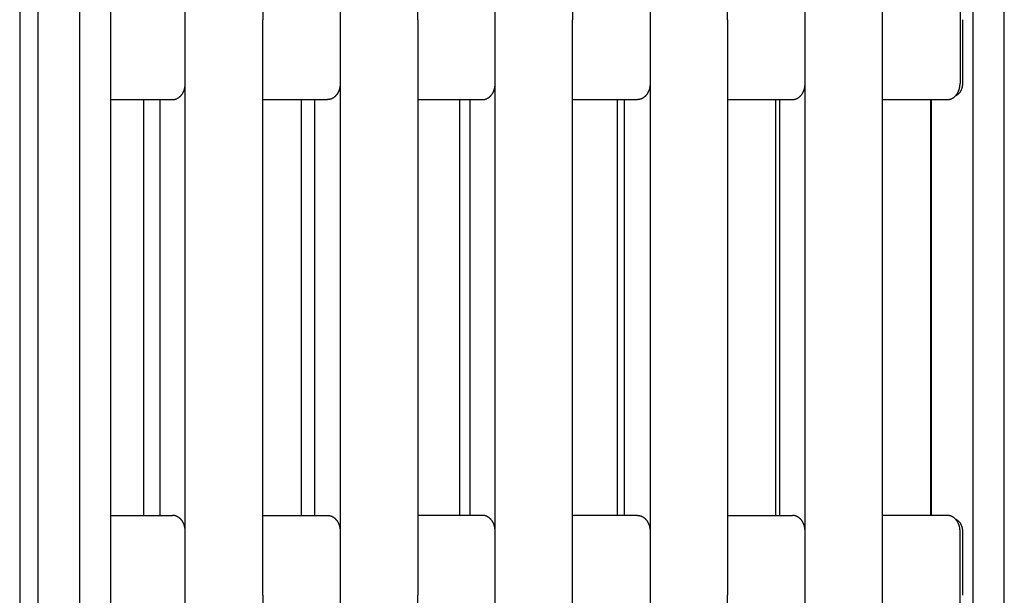
# Model space of a CAD drawing. Units: millimetres. Extents: x 1568 to 4462, y 8 to 2813.
# Drawn here: x 3970 to 4462, y 1344 to 1632 of the extents above; entities that cross this region are included whole.
import ezdxf

# ---------------------------------------------------------------- set-up
doc = ezdxf.new("R2010")
doc.units = ezdxf.units.MM

msp = doc.modelspace()

# ---------------------------------------------------------------- linework, layer by layer
for p, q in [((3970.05, 1922.24), (3970.05, 30.24)), ((3979.22, 30.24), (3979.22, 1922.24)), ((3999.91, 1922.24), (3999.91, 30.24)), ((4462.42, 30.24), (4462.42, 1922.24)), ((4015.65, 56.24), (4015.65, 1896.24)), ((4052.84, 1632.24), (4052.84, 1896.24)), ((4091.58, 1896.24), (4091.58, 1632.24)), ((4130.32, 1896.24), (4130.32, 1632.24)), ((4169.07, 1632.24), (4169.07, 1896.24)), ((4207.81, 1632.24), (4207.81, 1896.24)), ((4246.56, 1896.24), (4246.56, 1632.24)), ((4285.3, 1896.24), (4285.3, 1632.24)), ((4324.04, 1632.24), (4324.04, 1896.24)), ((4362.79, 1632.24), (4362.79, 1896.24)), ((4401.53, 1632.24), (4401.53, 1896.24)), ((4440.28, 1896.24), (4440.28, 1600.24)), ((4446.68, 1896.24), (4446.68, 56.24)), ((4052.84, 1344.24), (4052.84, 1632.24)), ((4091.58, 1344.24), (4091.58, 1632.24)), ((4130.32, 1632.24), (4130.32, 1344.24)), ((4169.07, 1632.24), (4169.07, 1344.24)), ((4207.81, 1344.24), (4207.81, 1632.24)), ((4246.56, 1344.24), (4246.56, 1632.24)), ((4285.3, 1632.24), (4285.3, 1344.24)), ((4324.04, 1632.24), (4324.04, 1344.24)), ((4362.79, 1344.24), (4362.79, 1632.24)), ((4401.53, 1344.24), (4401.53, 1632.24)), ((4441.5, 1632.24), (4441.5, 1600.24)), ((4440.27, 1600.06), (4440.28, 1600.24)), ((4441.5, 1600.24), (4441.5, 1600.01)), ((4051.4, 1595.17), (4051.49, 1595.33)), ((4051.49, 1595.33), (4051.59, 1595.49)), ((4051.59, 1595.49), (4051.68, 1595.65)), ((4051.68, 1595.65), (4051.77, 1595.82)), ((4051.77, 1595.82), (4051.86, 1595.98)), ((4051.86, 1595.98), (4051.94, 1596.15)), ((4051.94, 1596.15), (4052.02, 1596.32)), ((4052.02, 1596.32), (4052.09, 1596.49)), ((4052.09, 1596.49), (4052.17, 1596.67)), ((4052.17, 1596.67), (4052.23, 1596.84)), ((4052.23, 1596.84), (4052.3, 1597.02)), ((4052.3, 1597.02), (4052.36, 1597.2)), ((4052.36, 1597.2), (4052.41, 1597.38)), ((4052.41, 1597.38), (4052.47, 1597.56)), ((4052.47, 1597.56), (4052.52, 1597.74)), ((4052.52, 1597.74), (4052.56, 1597.92)), ((4052.56, 1597.92), (4052.6, 1598.1)), ((4052.6, 1598.1), (4052.64, 1598.28)), ((4052.64, 1598.28), (4052.68, 1598.46)), ((4052.68, 1598.46), (4052.71, 1598.64)), ((4052.71, 1598.64), (4052.73, 1598.82)), ((4052.73, 1598.82), (4052.76, 1599)), ((4052.76, 1599), (4052.78, 1599.18)), ((4052.78, 1599.18), (4052.8, 1599.36)), ((4052.8, 1599.36), (4052.81, 1599.53)), ((4052.81, 1599.53), (4052.82, 1599.71)), ((4052.82, 1599.71), (4052.83, 1599.88)), ((4128.98, 1595.33), (4128.88, 1595.17)), ((4129.08, 1595.49), (4128.98, 1595.33)), ((4129.17, 1595.65), (4129.08, 1595.49)), ((4129.26, 1595.82), (4129.17, 1595.65)), ((4129.35, 1595.98), (4129.26, 1595.82)), ((4129.43, 1596.15), (4129.35, 1595.98)), ((4129.51, 1596.32), (4129.43, 1596.15)), ((4129.58, 1596.49), (4129.51, 1596.32)), ((4129.65, 1596.67), (4129.58, 1596.49)), ((4129.72, 1596.84), (4129.65, 1596.67)), ((4129.78, 1597.02), (4129.72, 1596.84)), ((4129.84, 1597.2), (4129.78, 1597.02)), ((4129.9, 1597.38), (4129.84, 1597.2)), ((4129.95, 1597.56), (4129.9, 1597.38)), ((4130, 1597.74), (4129.95, 1597.56)), ((4130.05, 1597.92), (4130, 1597.74)), ((4130.09, 1598.1), (4130.05, 1597.92)), ((4130.13, 1598.28), (4130.09, 1598.1)), ((4130.16, 1598.46), (4130.13, 1598.28)), ((4130.19, 1598.64), (4130.16, 1598.46)), ((4130.22, 1598.82), (4130.19, 1598.64)), ((4130.25, 1599), (4130.22, 1598.82)), ((4130.27, 1599.18), (4130.25, 1599)), ((4130.28, 1599.36), (4130.27, 1599.18)), ((4130.3, 1599.53), (4130.28, 1599.36)), ((4130.31, 1599.71), (4130.3, 1599.53)), ((4130.32, 1599.88), (4130.31, 1599.71)), ((4206.37, 1595.17), (4206.47, 1595.33)), ((4206.47, 1595.33), (4206.57, 1595.49)), ((4206.57, 1595.49), (4206.66, 1595.65)), ((4206.66, 1595.65), (4206.75, 1595.82)), ((4206.75, 1595.82), (4206.83, 1595.98)), ((4206.83, 1595.98), (4206.92, 1596.15)), ((4206.92, 1596.15), (4206.99, 1596.32)), ((4206.99, 1596.32), (4207.07, 1596.49)), ((4207.07, 1596.49), (4207.14, 1596.67)), ((4207.14, 1596.67), (4207.21, 1596.84)), ((4207.21, 1596.84), (4207.27, 1597.02)), ((4207.27, 1597.02), (4207.33, 1597.2)), ((4207.33, 1597.2), (4207.39, 1597.38)), ((4207.39, 1597.38), (4207.44, 1597.56)), ((4207.44, 1597.56), (4207.49, 1597.74)), ((4207.49, 1597.74), (4207.54, 1597.92)), ((4207.54, 1597.92), (4207.58, 1598.1)), ((4207.58, 1598.1), (4207.62, 1598.28)), ((4207.62, 1598.28), (4207.65, 1598.46)), ((4207.65, 1598.46), (4207.68, 1598.64)), ((4207.68, 1598.64), (4207.71, 1598.82)), ((4207.71, 1598.82), (4207.73, 1599)), ((4207.73, 1599), (4207.75, 1599.18)), ((4207.75, 1599.18), (4207.77, 1599.36)), ((4207.77, 1599.36), (4207.79, 1599.53)), ((4207.79, 1599.53), (4207.8, 1599.71)), ((4207.8, 1599.71), (4207.8, 1599.88)), ((4283.96, 1595.33), (4283.86, 1595.17)), ((4284.05, 1595.49), (4283.96, 1595.33)), ((4284.15, 1595.65), (4284.05, 1595.49)), ((4284.24, 1595.82), (4284.15, 1595.65)), ((4284.32, 1595.98), (4284.24, 1595.82)), ((4284.4, 1596.15), (4284.32, 1595.98)), ((4284.48, 1596.32), (4284.4, 1596.15)), ((4284.56, 1596.49), (4284.48, 1596.32)), ((4284.63, 1596.67), (4284.56, 1596.49)), ((4284.7, 1596.84), (4284.63, 1596.67)), ((4284.76, 1597.02), (4284.7, 1596.84)), ((4284.82, 1597.2), (4284.76, 1597.02)), ((4284.88, 1597.38), (4284.82, 1597.2)), ((4284.93, 1597.56), (4284.88, 1597.38)), ((4284.98, 1597.74), (4284.93, 1597.56)), ((4285.02, 1597.92), (4284.98, 1597.74)), ((4285.07, 1598.1), (4285.02, 1597.92)), ((4285.1, 1598.28), (4285.07, 1598.1)), ((4285.14, 1598.46), (4285.1, 1598.28)), ((4285.17, 1598.64), (4285.14, 1598.46)), ((4285.2, 1598.82), (4285.17, 1598.64)), ((4285.22, 1599), (4285.2, 1598.82)), ((4285.24, 1599.18), (4285.22, 1599)), ((4285.26, 1599.36), (4285.24, 1599.18)), ((4285.27, 1599.53), (4285.26, 1599.36)), ((4285.29, 1599.71), (4285.27, 1599.53)), ((4285.29, 1599.88), (4285.29, 1599.71)), ((4361.35, 1595.17), (4361.45, 1595.33)), ((4361.45, 1595.33), (4361.54, 1595.49)), ((4361.54, 1595.49), (4361.63, 1595.65)), ((4361.63, 1595.65), (4361.72, 1595.82)), ((4361.72, 1595.82), (4361.81, 1595.98)), ((4361.81, 1595.98), (4361.89, 1596.15)), ((4361.89, 1596.15), (4361.97, 1596.32)), ((4361.97, 1596.32), (4362.05, 1596.49)), ((4362.05, 1596.49), (4362.12, 1596.67)), ((4362.12, 1596.67), (4362.18, 1596.84)), ((4362.18, 1596.84), (4362.25, 1597.02)), ((4362.25, 1597.02), (4362.31, 1597.2)), ((4362.31, 1597.2), (4362.37, 1597.38)), ((4362.37, 1597.38), (4362.42, 1597.56)), ((4362.42, 1597.56), (4362.47, 1597.74)), ((4362.47, 1597.74), (4362.51, 1597.92)), ((4362.51, 1597.92), (4362.55, 1598.1)), ((4362.55, 1598.1), (4362.59, 1598.28)), ((4362.59, 1598.28), (4362.63, 1598.46)), ((4362.63, 1598.46), (4362.66, 1598.64)), ((4362.66, 1598.64), (4362.69, 1598.82)), ((4362.69, 1598.82), (4362.71, 1599)), ((4362.71, 1599), (4362.73, 1599.18)), ((4362.73, 1599.18), (4362.75, 1599.36)), ((4362.75, 1599.36), (4362.76, 1599.53)), ((4362.76, 1599.53), (4362.77, 1599.71)), ((4362.77, 1599.71), (4362.78, 1599.88)), ((4438.85, 1595.2), (4438.95, 1595.36)), ((4438.95, 1595.36), (4439.05, 1595.53)), ((4439.05, 1595.53), (4439.15, 1595.69)), ((4439.15, 1595.69), (4439.24, 1595.86)), ((4439.24, 1595.86), (4439.32, 1596.04)), ((4439.32, 1596.04), (4439.41, 1596.21)), ((4439.41, 1596.21), (4439.49, 1596.39)), ((4439.49, 1596.39), (4439.56, 1596.57)), ((4439.56, 1596.57), (4439.64, 1596.75)), ((4439.66, 1595.27), (4439.58, 1595.18)), ((4439.64, 1596.75), (4439.7, 1596.93)), ((4439.74, 1595.35), (4439.66, 1595.27)), ((4439.7, 1596.93), (4439.77, 1597.11)), ((4439.82, 1595.44), (4439.74, 1595.35)), ((4439.77, 1597.11), (4439.83, 1597.3)), ((4439.89, 1595.53), (4439.82, 1595.44)), ((4439.83, 1597.3), (4439.88, 1597.48)), ((4439.88, 1597.48), (4439.94, 1597.67)), ((4439.97, 1595.62), (4439.89, 1595.53)), ((4439.94, 1597.67), (4439.98, 1597.85)), ((4440.04, 1595.72), (4439.97, 1595.62)), ((4439.98, 1597.85), (4440.03, 1598.04)), ((4440.03, 1598.04), (4440.07, 1598.23)), ((4440.12, 1595.81), (4440.04, 1595.72)), ((4440.07, 1598.23), (4440.11, 1598.41)), ((4440.11, 1598.41), (4440.14, 1598.6)), ((4440.19, 1595.91), (4440.12, 1595.81)), ((4440.14, 1598.6), (4440.17, 1598.79)), ((4440.17, 1598.79), (4440.19, 1598.97)), ((4440.19, 1598.97), (4440.22, 1599.16)), ((4440.26, 1596.01), (4440.19, 1595.91)), ((4440.22, 1599.16), (4440.23, 1599.34)), ((4440.23, 1599.34), (4440.25, 1599.52)), ((4440.25, 1599.52), (4440.26, 1599.7)), ((4440.26, 1599.7), (4440.27, 1599.88)), ((4440.32, 1596.11), (4440.26, 1596.01)), ((4440.27, 1599.88), (4440.27, 1600.06)), ((4440.39, 1596.21), (4440.32, 1596.11)), ((4440.45, 1596.32), (4440.39, 1596.21)), ((4440.52, 1596.42), (4440.45, 1596.32)), ((4440.58, 1596.53), (4440.52, 1596.42)), ((4440.63, 1596.64), (4440.58, 1596.53)), ((4440.69, 1596.75), (4440.63, 1596.64)), ((4440.75, 1596.86), (4440.69, 1596.75)), ((4440.8, 1596.97), (4440.75, 1596.86)), ((4440.9, 1597.2), (4440.8, 1596.97)), ((4440.99, 1597.43), (4440.9, 1597.2)), ((4441.08, 1597.66), (4440.99, 1597.43)), ((4441.15, 1597.89), (4441.08, 1597.66)), ((4441.22, 1598.13), (4441.15, 1597.89)), ((4441.28, 1598.37), (4441.22, 1598.13)), ((4441.34, 1598.61), (4441.28, 1598.37)), ((4441.38, 1598.84), (4441.34, 1598.61)), ((4441.42, 1599.08), (4441.38, 1598.84)), ((4441.45, 1599.32), (4441.42, 1599.08)), ((4441.47, 1599.55), (4441.45, 1599.32)), ((4441.49, 1599.78), (4441.47, 1599.55)), ((4441.5, 1600.01), (4441.49, 1599.78)), ((4015.65, 1592.24), (4046.47, 1592.24)), ((4032, 1592.24), (4032, 1384.24)), ((4040.1, 1592.24), (4040.1, 1384.24)), ((4046.47, 1592.24), (4046.6, 1592.24)), ((4046.6, 1592.24), (4046.74, 1592.25)), ((4046.74, 1592.25), (4046.88, 1592.26)), ((4046.88, 1592.26), (4047.02, 1592.27)), ((4047.02, 1592.27), (4047.16, 1592.29)), ((4047.16, 1592.29), (4047.3, 1592.31)), ((4047.3, 1592.31), (4047.45, 1592.34)), ((4047.45, 1592.34), (4047.59, 1592.37)), ((4047.59, 1592.37), (4047.73, 1592.4)), ((4047.73, 1592.4), (4047.88, 1592.44)), ((4047.88, 1592.44), (4048.02, 1592.48)), ((4048.02, 1592.48), (4048.16, 1592.53)), ((4048.16, 1592.53), (4048.31, 1592.58)), ((4048.31, 1592.58), (4048.45, 1592.64)), ((4048.45, 1592.64), (4048.6, 1592.7)), ((4048.6, 1592.7), (4048.74, 1592.77)), ((4048.74, 1592.77), (4048.88, 1592.84)), ((4048.88, 1592.84), (4049.02, 1592.91)), ((4049.02, 1592.91), (4049.16, 1592.99)), ((4049.16, 1592.99), (4049.3, 1593.08)), ((4049.3, 1593.08), (4049.44, 1593.17)), ((4049.44, 1593.17), (4049.58, 1593.26)), ((4049.58, 1593.26), (4049.71, 1593.36)), ((4049.71, 1593.36), (4049.85, 1593.46)), ((4049.85, 1593.46), (4049.98, 1593.57)), ((4049.98, 1593.57), (4050.11, 1593.68)), ((4050.11, 1593.68), (4050.24, 1593.8)), ((4050.24, 1593.8), (4050.37, 1593.92)), ((4050.37, 1593.92), (4050.49, 1594.04)), ((4050.49, 1594.04), (4050.62, 1594.17)), ((4050.62, 1594.17), (4050.74, 1594.3)), ((4050.74, 1594.3), (4050.85, 1594.44)), ((4050.85, 1594.44), (4050.97, 1594.58)), ((4050.97, 1594.58), (4051.08, 1594.72)), ((4051.08, 1594.72), (4051.19, 1594.87)), ((4051.19, 1594.87), (4051.29, 1595.02)), ((4051.29, 1595.02), (4051.4, 1595.17)), ((4091.58, 1592.24), (4123.96, 1592.24)), ((4111.01, 1384.24), (4111.01, 1592.24)), ((4117.59, 1384.23), (4117.59, 1592.25)), ((4124.09, 1592.24), (4123.96, 1592.24)), ((4124.23, 1592.25), (4124.09, 1592.24)), ((4124.37, 1592.26), (4124.23, 1592.25)), ((4124.51, 1592.27), (4124.37, 1592.26)), ((4124.65, 1592.29), (4124.51, 1592.27)), ((4124.79, 1592.31), (4124.65, 1592.29)), ((4124.93, 1592.34), (4124.79, 1592.31)), ((4125.08, 1592.37), (4124.93, 1592.34)), ((4125.22, 1592.4), (4125.08, 1592.37)), ((4125.36, 1592.44), (4125.22, 1592.4)), ((4125.51, 1592.48), (4125.36, 1592.44)), ((4125.65, 1592.53), (4125.51, 1592.48)), ((4125.8, 1592.58), (4125.65, 1592.53)), ((4125.94, 1592.64), (4125.8, 1592.58)), ((4126.08, 1592.7), (4125.94, 1592.64)), ((4126.23, 1592.77), (4126.08, 1592.7)), ((4126.37, 1592.84), (4126.23, 1592.77)), ((4126.51, 1592.91), (4126.37, 1592.84)), ((4126.65, 1592.99), (4126.51, 1592.91)), ((4126.79, 1593.08), (4126.65, 1592.99)), ((4126.93, 1593.17), (4126.79, 1593.08)), ((4127.07, 1593.26), (4126.93, 1593.17)), ((4127.2, 1593.36), (4127.07, 1593.26)), ((4127.34, 1593.46), (4127.2, 1593.36)), ((4127.47, 1593.57), (4127.34, 1593.46)), ((4127.6, 1593.68), (4127.47, 1593.57)), ((4127.73, 1593.8), (4127.6, 1593.68)), ((4127.86, 1593.92), (4127.73, 1593.8)), ((4127.98, 1594.04), (4127.86, 1593.92)), ((4128.1, 1594.17), (4127.98, 1594.04)), ((4128.22, 1594.3), (4128.1, 1594.17)), ((4128.34, 1594.44), (4128.22, 1594.3)), ((4128.45, 1594.58), (4128.34, 1594.44)), ((4128.57, 1594.72), (4128.45, 1594.58)), ((4128.67, 1594.87), (4128.57, 1594.72)), ((4128.78, 1595.02), (4128.67, 1594.87)), ((4128.88, 1595.17), (4128.78, 1595.02)), ((4169.07, 1592.24), (4201.44, 1592.24)), ((4190.01, 1592.24), (4190.01, 1384.24)), ((4195.08, 1592.24), (4195.08, 1384.24)), ((4201.44, 1592.24), (4201.58, 1592.24)), ((4201.58, 1592.24), (4201.72, 1592.25)), ((4201.72, 1592.25), (4201.86, 1592.26)), ((4201.86, 1592.26), (4202, 1592.27)), ((4202, 1592.27), (4202.14, 1592.29)), ((4202.14, 1592.29), (4202.28, 1592.31)), ((4202.28, 1592.31), (4202.42, 1592.34)), ((4202.42, 1592.34), (4202.57, 1592.37)), ((4202.57, 1592.37), (4202.71, 1592.4)), ((4202.71, 1592.4), (4202.85, 1592.44)), ((4202.85, 1592.44), (4203, 1592.48)), ((4203, 1592.48), (4203.14, 1592.53)), ((4203.14, 1592.53), (4203.28, 1592.58)), ((4203.28, 1592.58), (4203.43, 1592.64)), ((4203.43, 1592.64), (4203.57, 1592.7)), ((4203.57, 1592.7), (4203.71, 1592.77)), ((4203.71, 1592.77), (4203.86, 1592.84)), ((4203.86, 1592.84), (4204, 1592.91)), ((4204, 1592.91), (4204.14, 1592.99)), ((4204.14, 1592.99), (4204.28, 1593.08)), ((4204.28, 1593.08), (4204.42, 1593.17)), ((4204.42, 1593.17), (4204.55, 1593.26)), ((4204.55, 1593.26), (4204.69, 1593.36)), ((4204.69, 1593.36), (4204.83, 1593.46)), ((4204.83, 1593.46), (4204.96, 1593.57)), ((4204.96, 1593.57), (4205.09, 1593.68)), ((4205.09, 1593.68), (4205.22, 1593.8)), ((4205.22, 1593.8), (4205.34, 1593.92)), ((4205.34, 1593.92), (4205.47, 1594.04)), ((4205.47, 1594.04), (4205.59, 1594.17)), ((4205.59, 1594.17), (4205.71, 1594.3)), ((4205.71, 1594.3), (4205.83, 1594.44)), ((4205.83, 1594.44), (4205.94, 1594.58)), ((4205.94, 1594.58), (4206.05, 1594.72)), ((4206.05, 1594.72), (4206.16, 1594.87)), ((4206.16, 1594.87), (4206.27, 1595.02)), ((4206.27, 1595.02), (4206.37, 1595.17)), ((4246.56, 1592.24), (4278.93, 1592.24)), ((4269.02, 1384.24), (4269.02, 1592.24)), ((4272.56, 1384.24), (4272.56, 1592.24)), ((4279.07, 1592.24), (4278.93, 1592.24)), ((4279.21, 1592.25), (4279.07, 1592.24)), ((4279.35, 1592.26), (4279.21, 1592.25)), ((4279.49, 1592.27), (4279.35, 1592.26)), ((4279.63, 1592.29), (4279.49, 1592.27)), ((4279.77, 1592.31), (4279.63, 1592.29)), ((4279.91, 1592.34), (4279.77, 1592.31)), ((4280.05, 1592.37), (4279.91, 1592.34)), ((4280.2, 1592.4), (4280.05, 1592.37)), ((4280.34, 1592.44), (4280.2, 1592.4)), ((4280.48, 1592.48), (4280.34, 1592.44)), ((4280.63, 1592.53), (4280.48, 1592.48)), ((4280.77, 1592.58), (4280.63, 1592.53)), ((4280.92, 1592.64), (4280.77, 1592.58)), ((4281.06, 1592.7), (4280.92, 1592.64)), ((4281.2, 1592.77), (4281.06, 1592.7)), ((4281.34, 1592.84), (4281.2, 1592.77)), ((4281.49, 1592.91), (4281.34, 1592.84)), ((4281.63, 1592.99), (4281.49, 1592.91)), ((4281.77, 1593.08), (4281.63, 1592.99)), ((4281.91, 1593.17), (4281.77, 1593.08)), ((4282.04, 1593.26), (4281.91, 1593.17)), ((4282.18, 1593.36), (4282.04, 1593.26)), ((4282.31, 1593.46), (4282.18, 1593.36)), ((4282.45, 1593.57), (4282.31, 1593.46)), ((4282.58, 1593.68), (4282.45, 1593.57)), ((4282.71, 1593.8), (4282.58, 1593.68)), ((4282.83, 1593.92), (4282.71, 1593.8)), ((4282.96, 1594.04), (4282.83, 1593.92)), ((4283.08, 1594.17), (4282.96, 1594.04)), ((4283.2, 1594.3), (4283.08, 1594.17)), ((4283.32, 1594.44), (4283.2, 1594.3)), ((4283.43, 1594.58), (4283.32, 1594.44)), ((4283.54, 1594.72), (4283.43, 1594.58)), ((4283.65, 1594.87), (4283.54, 1594.72)), ((4283.76, 1595.02), (4283.65, 1594.87)), ((4283.86, 1595.17), (4283.76, 1595.02)), ((4324.04, 1592.24), (4356.42, 1592.24)), ((4348.02, 1592.24), (4348.02, 1384.24)), ((4350.05, 1592.24), (4350.05, 1384.24)), ((4356.42, 1592.24), (4356.56, 1592.24)), ((4356.56, 1592.24), (4356.69, 1592.25)), ((4356.69, 1592.25), (4356.83, 1592.26)), ((4356.83, 1592.26), (4356.97, 1592.27)), ((4356.97, 1592.27), (4357.11, 1592.29)), ((4357.11, 1592.29), (4357.26, 1592.31)), ((4357.26, 1592.31), (4357.4, 1592.34)), ((4357.4, 1592.34), (4357.54, 1592.37)), ((4357.54, 1592.37), (4357.68, 1592.4)), ((4357.68, 1592.4), (4357.83, 1592.44)), ((4357.83, 1592.44), (4357.97, 1592.48)), ((4357.97, 1592.48), (4358.12, 1592.53)), ((4358.12, 1592.53), (4358.26, 1592.58)), ((4358.26, 1592.58), (4358.4, 1592.64)), ((4358.4, 1592.64), (4358.55, 1592.7)), ((4358.55, 1592.7), (4358.69, 1592.77)), ((4358.69, 1592.77), (4358.83, 1592.84)), ((4358.83, 1592.84), (4358.97, 1592.91)), ((4358.97, 1592.91), (4359.11, 1592.99)), ((4359.11, 1592.99), (4359.25, 1593.08)), ((4359.25, 1593.08), (4359.39, 1593.17)), ((4359.39, 1593.17), (4359.53, 1593.26)), ((4359.53, 1593.26), (4359.67, 1593.36)), ((4359.67, 1593.36), (4359.8, 1593.46)), ((4359.8, 1593.46), (4359.93, 1593.57)), ((4359.93, 1593.57), (4360.06, 1593.68)), ((4360.06, 1593.68), (4360.19, 1593.8)), ((4360.19, 1593.8), (4360.32, 1593.92)), ((4360.32, 1593.92), (4360.45, 1594.04)), ((4360.45, 1594.04), (4360.57, 1594.17)), ((4360.57, 1594.17), (4360.69, 1594.3)), ((4360.69, 1594.3), (4360.8, 1594.44)), ((4360.8, 1594.44), (4360.92, 1594.58)), ((4360.92, 1594.58), (4361.03, 1594.72)), ((4361.03, 1594.72), (4361.14, 1594.87)), ((4361.14, 1594.87), (4361.24, 1595.02)), ((4361.24, 1595.02), (4361.35, 1595.17)), ((4401.53, 1592.24), (4433.91, 1592.24)), ((4425.56, 1592.24), (4425.56, 1384.24)), ((4425.98, 1384.24), (4425.98, 1592.24)), ((4433.91, 1592.24), (4434.05, 1592.24)), ((4434.05, 1592.24), (4434.19, 1592.25)), ((4434.19, 1592.25), (4434.34, 1592.26)), ((4434.34, 1592.26), (4434.48, 1592.27)), ((4434.48, 1592.27), (4434.63, 1592.29)), ((4434.63, 1592.29), (4434.77, 1592.32)), ((4434.77, 1592.32), (4434.92, 1592.34)), ((4434.92, 1592.34), (4435.07, 1592.37)), ((4435.07, 1592.37), (4435.21, 1592.41)), ((4435.21, 1592.41), (4435.36, 1592.45)), ((4435.36, 1592.45), (4435.51, 1592.5)), ((4435.51, 1592.5), (4435.66, 1592.55)), ((4435.66, 1592.55), (4435.81, 1592.61)), ((4435.81, 1592.61), (4435.96, 1592.67)), ((4435.96, 1592.67), (4436.1, 1592.73)), ((4436.1, 1592.73), (4436.25, 1592.8)), ((4436.25, 1592.8), (4436.4, 1592.88)), ((4436.4, 1592.88), (4436.54, 1592.96)), ((4436.54, 1592.96), (4436.69, 1593.04)), ((4436.69, 1593.04), (4436.83, 1593.14)), ((4436.83, 1593.14), (4436.97, 1593.23)), ((4436.97, 1593.23), (4437.12, 1593.33)), ((4437.12, 1593.33), (4437.25, 1593.44)), ((4437.25, 1593.44), (4437.39, 1593.55)), ((4437.39, 1593.55), (4437.53, 1593.66)), ((4437.53, 1593.66), (4437.66, 1593.78)), ((4437.66, 1593.78), (4437.79, 1593.9)), ((4437.79, 1593.9), (4437.92, 1594.03)), ((4437.92, 1594.03), (4438.05, 1594.16)), ((4438.06, 1594.11), (4437.96, 1594.07)), ((4438.05, 1594.16), (4438.17, 1594.3)), ((4438.15, 1594.16), (4438.06, 1594.11)), ((4438.25, 1594.2), (4438.15, 1594.16)), ((4438.17, 1594.3), (4438.29, 1594.44)), ((4438.34, 1594.25), (4438.25, 1594.2)), ((4438.29, 1594.44), (4438.41, 1594.58)), ((4438.43, 1594.3), (4438.34, 1594.25)), ((4438.41, 1594.58), (4438.53, 1594.73)), ((4438.53, 1594.36), (4438.43, 1594.3)), ((4438.53, 1594.73), (4438.64, 1594.88)), ((4438.62, 1594.41), (4438.53, 1594.36)), ((4438.71, 1594.47), (4438.62, 1594.41)), ((4438.64, 1594.88), (4438.75, 1595.04)), ((4438.8, 1594.53), (4438.71, 1594.47)), ((4438.75, 1595.04), (4438.85, 1595.2)), ((4438.89, 1594.59), (4438.8, 1594.53)), ((4438.98, 1594.66), (4438.89, 1594.59)), ((4439.07, 1594.73), (4438.98, 1594.66)), ((4439.16, 1594.8), (4439.07, 1594.73)), ((4439.24, 1594.87), (4439.16, 1594.8)), ((4439.33, 1594.94), (4439.24, 1594.87)), ((4439.41, 1595.02), (4439.33, 1594.94)), ((4439.5, 1595.1), (4439.41, 1595.02)), ((4439.58, 1595.18), (4439.5, 1595.1)), ((4015.65, 1384.24), (4046.47, 1384.24)), ((4046.6, 1384.24), (4046.47, 1384.24)), ((4046.74, 1384.23), (4046.6, 1384.24)), ((4046.88, 1384.22), (4046.74, 1384.23)), ((4047.02, 1384.21), (4046.88, 1384.22)), ((4047.16, 1384.19), (4047.02, 1384.21)), ((4047.3, 1384.17), (4047.16, 1384.19)), ((4047.45, 1384.15), (4047.3, 1384.17)), ((4047.59, 1384.12), (4047.45, 1384.15)), ((4047.73, 1384.08), (4047.59, 1384.12)), ((4047.88, 1384.04), (4047.73, 1384.08)), ((4048.02, 1384), (4047.88, 1384.04)), ((4048.16, 1383.95), (4048.02, 1384)), ((4048.31, 1383.9), (4048.16, 1383.95)), ((4048.45, 1383.84), (4048.31, 1383.9)), ((4048.6, 1383.78), (4048.45, 1383.84)), ((4048.74, 1383.72), (4048.6, 1383.78)), ((4048.88, 1383.64), (4048.74, 1383.72)), ((4049.02, 1383.57), (4048.88, 1383.64)), ((4049.16, 1383.49), (4049.02, 1383.57)), ((4091.58, 1384.24), (4123.96, 1384.24)), ((4123.96, 1384.24), (4124.09, 1384.24)), ((4124.09, 1384.24), (4124.23, 1384.23)), ((4124.23, 1384.23), (4124.37, 1384.22)), ((4124.37, 1384.22), (4124.51, 1384.21)), ((4124.51, 1384.21), (4124.65, 1384.19)), ((4124.65, 1384.19), (4124.79, 1384.17)), ((4124.79, 1384.17), (4124.93, 1384.15)), ((4124.93, 1384.15), (4125.08, 1384.12)), ((4125.08, 1384.12), (4125.22, 1384.08)), ((4125.22, 1384.08), (4125.36, 1384.04)), ((4125.36, 1384.04), (4125.51, 1384)), ((4125.51, 1384), (4125.65, 1383.95)), ((4125.65, 1383.95), (4125.8, 1383.9)), ((4125.8, 1383.9), (4125.94, 1383.84)), ((4125.94, 1383.84), (4126.08, 1383.78)), ((4126.08, 1383.78), (4126.23, 1383.72)), ((4126.23, 1383.72), (4126.37, 1383.64)), ((4126.37, 1383.64), (4126.51, 1383.57)), ((4126.51, 1383.57), (4126.65, 1383.49)), ((4201.44, 1384.24), (4169.07, 1384.24)), ((4201.58, 1384.24), (4201.44, 1384.24)), ((4201.72, 1384.23), (4201.58, 1384.24)), ((4201.86, 1384.22), (4201.72, 1384.23)), ((4202, 1384.21), (4201.86, 1384.22)), ((4202.14, 1384.19), (4202, 1384.21)), ((4202.28, 1384.17), (4202.14, 1384.19)), ((4202.42, 1384.15), (4202.28, 1384.17)), ((4202.57, 1384.12), (4202.42, 1384.15)), ((4202.71, 1384.08), (4202.57, 1384.12)), ((4202.85, 1384.04), (4202.71, 1384.08)), ((4203, 1384), (4202.85, 1384.04)), ((4203.14, 1383.95), (4203, 1384)), ((4203.28, 1383.9), (4203.14, 1383.95)), ((4203.43, 1383.84), (4203.28, 1383.9)), ((4203.57, 1383.78), (4203.43, 1383.84)), ((4203.71, 1383.72), (4203.57, 1383.78)), ((4203.86, 1383.64), (4203.71, 1383.72)), ((4204, 1383.57), (4203.86, 1383.64)), ((4204.14, 1383.49), (4204, 1383.57)), ((4278.93, 1384.24), (4246.56, 1384.24)), ((4278.93, 1384.24), (4279.07, 1384.24)), ((4279.07, 1384.24), (4279.21, 1384.23)), ((4279.21, 1384.23), (4279.35, 1384.22)), ((4279.35, 1384.22), (4279.49, 1384.21)), ((4279.49, 1384.21), (4279.63, 1384.19)), ((4279.63, 1384.19), (4279.77, 1384.17)), ((4279.77, 1384.17), (4279.91, 1384.15)), ((4279.91, 1384.15), (4280.05, 1384.12)), ((4280.05, 1384.12), (4280.2, 1384.08)), ((4280.2, 1384.08), (4280.34, 1384.04)), ((4280.34, 1384.04), (4280.48, 1384)), ((4280.48, 1384), (4280.63, 1383.95)), ((4280.63, 1383.95), (4280.77, 1383.9)), ((4280.77, 1383.9), (4280.92, 1383.84)), ((4280.92, 1383.84), (4281.06, 1383.78)), ((4281.06, 1383.78), (4281.2, 1383.72)), ((4281.2, 1383.72), (4281.34, 1383.64)), ((4281.34, 1383.64), (4281.49, 1383.57)), ((4281.49, 1383.57), (4281.63, 1383.49)), ((4324.04, 1384.24), (4356.42, 1384.24)), ((4356.56, 1384.24), (4356.42, 1384.24)), ((4356.69, 1384.23), (4356.56, 1384.24)), ((4356.83, 1384.22), (4356.69, 1384.23)), ((4356.97, 1384.21), (4356.83, 1384.22)), ((4357.11, 1384.19), (4356.97, 1384.21)), ((4357.26, 1384.17), (4357.11, 1384.19)), ((4357.4, 1384.15), (4357.26, 1384.17)), ((4357.54, 1384.12), (4357.4, 1384.15)), ((4357.68, 1384.08), (4357.54, 1384.12)), ((4357.83, 1384.04), (4357.68, 1384.08)), ((4357.97, 1384), (4357.83, 1384.04)), ((4358.12, 1383.95), (4357.97, 1384)), ((4358.26, 1383.9), (4358.12, 1383.95)), ((4358.4, 1383.84), (4358.26, 1383.9)), ((4358.55, 1383.78), (4358.4, 1383.84)), ((4358.69, 1383.72), (4358.55, 1383.78)), ((4358.83, 1383.64), (4358.69, 1383.72)), ((4358.97, 1383.57), (4358.83, 1383.64)), ((4359.11, 1383.49), (4358.97, 1383.57)), ((4433.91, 1384.24), (4401.53, 1384.24)), ((4434.05, 1384.24), (4433.91, 1384.24)), ((4434.19, 1384.23), (4434.05, 1384.24)), ((4434.34, 1384.22), (4434.19, 1384.23)), ((4434.48, 1384.21), (4434.34, 1384.22)), ((4434.63, 1384.19), (4434.48, 1384.21)), ((4434.77, 1384.17), (4434.63, 1384.19)), ((4434.92, 1384.14), (4434.77, 1384.17)), ((4435.07, 1384.11), (4434.92, 1384.14)), ((4435.21, 1384.07), (4435.07, 1384.11)), ((4435.36, 1384.03), (4435.21, 1384.07)), ((4435.51, 1383.98), (4435.36, 1384.03)), ((4435.66, 1383.93), (4435.51, 1383.98)), ((4435.81, 1383.88), (4435.66, 1383.93)), ((4435.96, 1383.82), (4435.81, 1383.88)), ((4436.1, 1383.75), (4435.96, 1383.82)), ((4436.25, 1383.68), (4436.1, 1383.75)), ((4436.4, 1383.6), (4436.25, 1383.68)), ((4436.54, 1383.52), (4436.4, 1383.6)), ((4049.3, 1383.4), (4049.16, 1383.49)), ((4049.44, 1383.32), (4049.3, 1383.4)), ((4049.58, 1383.22), (4049.44, 1383.32)), ((4049.71, 1383.12), (4049.58, 1383.22)), ((4049.85, 1383.02), (4049.71, 1383.12)), ((4049.98, 1382.91), (4049.85, 1383.02)), ((4050.11, 1382.8), (4049.98, 1382.91)), ((4050.24, 1382.68), (4050.11, 1382.8)), ((4050.37, 1382.56), (4050.24, 1382.68)), ((4050.49, 1382.44), (4050.37, 1382.56)), ((4050.62, 1382.31), (4050.49, 1382.44)), ((4050.74, 1382.18), (4050.62, 1382.31)), ((4050.85, 1382.04), (4050.74, 1382.18)), ((4050.97, 1381.9), (4050.85, 1382.04)), ((4051.08, 1381.76), (4050.97, 1381.9)), ((4051.19, 1381.61), (4051.08, 1381.76)), ((4051.29, 1381.46), (4051.19, 1381.61)), ((4051.4, 1381.31), (4051.29, 1381.46)), ((4051.49, 1381.15), (4051.4, 1381.31)), ((4051.59, 1380.99), (4051.49, 1381.15)), ((4051.68, 1380.83), (4051.59, 1380.99)), ((4051.77, 1380.67), (4051.68, 1380.83)), ((4051.86, 1380.5), (4051.77, 1380.67)), ((4051.94, 1380.33), (4051.86, 1380.5)), ((4052.02, 1380.16), (4051.94, 1380.33)), ((4052.09, 1379.99), (4052.02, 1380.16)), ((4052.17, 1379.81), (4052.09, 1379.99)), ((4052.23, 1379.64), (4052.17, 1379.81)), ((4052.3, 1379.46), (4052.23, 1379.64)), ((4052.36, 1379.28), (4052.3, 1379.46)), ((4052.41, 1379.11), (4052.36, 1379.28)), ((4052.47, 1378.93), (4052.41, 1379.11)), ((4052.52, 1378.75), (4052.47, 1378.93)), ((4052.56, 1378.56), (4052.52, 1378.75)), ((4126.65, 1383.49), (4126.79, 1383.4)), ((4126.79, 1383.4), (4126.93, 1383.32)), ((4126.93, 1383.32), (4127.07, 1383.22)), ((4127.07, 1383.22), (4127.2, 1383.12)), ((4127.2, 1383.12), (4127.34, 1383.02)), ((4127.34, 1383.02), (4127.47, 1382.91)), ((4127.47, 1382.91), (4127.6, 1382.8)), ((4127.6, 1382.8), (4127.73, 1382.68)), ((4127.73, 1382.68), (4127.86, 1382.56)), ((4127.86, 1382.56), (4127.98, 1382.44)), ((4127.98, 1382.44), (4128.1, 1382.31)), ((4128.1, 1382.31), (4128.22, 1382.18)), ((4128.22, 1382.18), (4128.34, 1382.04)), ((4128.34, 1382.04), (4128.45, 1381.9)), ((4128.45, 1381.9), (4128.57, 1381.76)), ((4128.57, 1381.76), (4128.67, 1381.61)), ((4128.67, 1381.61), (4128.78, 1381.46)), ((4128.78, 1381.46), (4128.88, 1381.31)), ((4128.88, 1381.31), (4128.98, 1381.15)), ((4128.98, 1381.15), (4129.08, 1380.99)), ((4129.08, 1380.99), (4129.17, 1380.83)), ((4129.17, 1380.83), (4129.26, 1380.67)), ((4129.26, 1380.67), (4129.35, 1380.5)), ((4129.35, 1380.5), (4129.43, 1380.33)), ((4129.43, 1380.33), (4129.51, 1380.16)), ((4129.51, 1380.16), (4129.58, 1379.99)), ((4129.58, 1379.99), (4129.65, 1379.81)), ((4129.65, 1379.81), (4129.72, 1379.64)), ((4129.72, 1379.64), (4129.78, 1379.46)), ((4129.78, 1379.46), (4129.84, 1379.28)), ((4129.84, 1379.28), (4129.9, 1379.11)), ((4129.9, 1379.11), (4129.95, 1378.93)), ((4129.95, 1378.93), (4130, 1378.75)), ((4130, 1378.75), (4130.05, 1378.56)), ((4204.28, 1383.4), (4204.14, 1383.49)), ((4204.42, 1383.32), (4204.28, 1383.4)), ((4204.55, 1383.22), (4204.42, 1383.32)), ((4204.69, 1383.12), (4204.55, 1383.22)), ((4204.83, 1383.02), (4204.69, 1383.12)), ((4204.96, 1382.91), (4204.83, 1383.02)), ((4205.09, 1382.8), (4204.96, 1382.91)), ((4205.22, 1382.68), (4205.09, 1382.8)), ((4205.34, 1382.56), (4205.22, 1382.68)), ((4205.47, 1382.44), (4205.34, 1382.56)), ((4205.59, 1382.31), (4205.47, 1382.44)), ((4205.71, 1382.18), (4205.59, 1382.31)), ((4205.83, 1382.04), (4205.71, 1382.18)), ((4205.94, 1381.9), (4205.83, 1382.04)), ((4206.05, 1381.76), (4205.94, 1381.9)), ((4206.16, 1381.61), (4206.05, 1381.76)), ((4206.27, 1381.46), (4206.16, 1381.61)), ((4206.37, 1381.31), (4206.27, 1381.46)), ((4206.47, 1381.15), (4206.37, 1381.31)), ((4206.57, 1380.99), (4206.47, 1381.15)), ((4206.66, 1380.83), (4206.57, 1380.99)), ((4206.75, 1380.67), (4206.66, 1380.83)), ((4206.83, 1380.5), (4206.75, 1380.67)), ((4206.92, 1380.33), (4206.83, 1380.5)), ((4206.99, 1380.16), (4206.92, 1380.33)), ((4207.07, 1379.99), (4206.99, 1380.16)), ((4207.14, 1379.81), (4207.07, 1379.99)), ((4207.21, 1379.64), (4207.14, 1379.81)), ((4207.27, 1379.46), (4207.21, 1379.64)), ((4207.33, 1379.28), (4207.27, 1379.46)), ((4207.39, 1379.11), (4207.33, 1379.28)), ((4207.44, 1378.93), (4207.39, 1379.11)), ((4207.49, 1378.75), (4207.44, 1378.93)), ((4207.54, 1378.56), (4207.49, 1378.75)), ((4281.63, 1383.49), (4281.77, 1383.4)), ((4281.77, 1383.4), (4281.91, 1383.32)), ((4281.91, 1383.32), (4282.04, 1383.22)), ((4282.04, 1383.22), (4282.18, 1383.12)), ((4282.18, 1383.12), (4282.31, 1383.02)), ((4282.31, 1383.02), (4282.45, 1382.91)), ((4282.45, 1382.91), (4282.58, 1382.8)), ((4282.58, 1382.8), (4282.71, 1382.68)), ((4282.71, 1382.68), (4282.83, 1382.56)), ((4282.83, 1382.56), (4282.96, 1382.44)), ((4282.96, 1382.44), (4283.08, 1382.31)), ((4283.08, 1382.31), (4283.2, 1382.18)), ((4283.2, 1382.18), (4283.32, 1382.04)), ((4283.32, 1382.04), (4283.43, 1381.9)), ((4283.43, 1381.9), (4283.54, 1381.76)), ((4283.54, 1381.76), (4283.65, 1381.61)), ((4283.65, 1381.61), (4283.76, 1381.46)), ((4283.76, 1381.46), (4283.86, 1381.31)), ((4283.86, 1381.31), (4283.96, 1381.15)), ((4283.96, 1381.15), (4284.05, 1380.99)), ((4284.05, 1380.99), (4284.15, 1380.83)), ((4284.15, 1380.83), (4284.24, 1380.67)), ((4284.24, 1380.67), (4284.32, 1380.5)), ((4284.32, 1380.5), (4284.4, 1380.33)), ((4284.4, 1380.33), (4284.48, 1380.16)), ((4284.48, 1380.16), (4284.56, 1379.99)), ((4284.56, 1379.99), (4284.63, 1379.81)), ((4284.63, 1379.81), (4284.7, 1379.64)), ((4284.7, 1379.64), (4284.76, 1379.46)), ((4284.76, 1379.46), (4284.82, 1379.28)), ((4284.82, 1379.28), (4284.88, 1379.11)), ((4284.88, 1379.11), (4284.93, 1378.93)), ((4284.93, 1378.93), (4284.98, 1378.75)), ((4284.98, 1378.75), (4285.02, 1378.56)), ((4359.25, 1383.4), (4359.11, 1383.49)), ((4359.39, 1383.32), (4359.25, 1383.4)), ((4359.53, 1383.22), (4359.39, 1383.32)), ((4359.67, 1383.12), (4359.53, 1383.22)), ((4359.8, 1383.02), (4359.67, 1383.12)), ((4359.93, 1382.91), (4359.8, 1383.02)), ((4360.06, 1382.8), (4359.93, 1382.91)), ((4360.19, 1382.68), (4360.06, 1382.8)), ((4360.32, 1382.56), (4360.19, 1382.68)), ((4360.45, 1382.44), (4360.32, 1382.56)), ((4360.57, 1382.31), (4360.45, 1382.44)), ((4360.69, 1382.18), (4360.57, 1382.31)), ((4360.8, 1382.04), (4360.69, 1382.18)), ((4360.92, 1381.9), (4360.8, 1382.04)), ((4361.03, 1381.76), (4360.92, 1381.9)), ((4361.14, 1381.61), (4361.03, 1381.76)), ((4361.24, 1381.46), (4361.14, 1381.61)), ((4361.35, 1381.31), (4361.24, 1381.46)), ((4361.45, 1381.15), (4361.35, 1381.31)), ((4361.54, 1380.99), (4361.45, 1381.15)), ((4361.63, 1380.83), (4361.54, 1380.99)), ((4361.72, 1380.67), (4361.63, 1380.83)), ((4361.81, 1380.5), (4361.72, 1380.67)), ((4361.89, 1380.33), (4361.81, 1380.5)), ((4361.97, 1380.16), (4361.89, 1380.33)), ((4362.05, 1379.99), (4361.97, 1380.16)), ((4362.12, 1379.81), (4362.05, 1379.99)), ((4362.18, 1379.64), (4362.12, 1379.81)), ((4362.25, 1379.46), (4362.18, 1379.64)), ((4362.31, 1379.28), (4362.25, 1379.46)), ((4362.37, 1379.11), (4362.31, 1379.28)), ((4362.42, 1378.93), (4362.37, 1379.11)), ((4362.47, 1378.75), (4362.42, 1378.93)), ((4362.51, 1378.56), (4362.47, 1378.75)), ((4436.69, 1383.44), (4436.54, 1383.52)), ((4436.83, 1383.35), (4436.69, 1383.44)), ((4436.97, 1383.25), (4436.83, 1383.35)), ((4437.12, 1383.15), (4436.97, 1383.25)), ((4437.25, 1383.05), (4437.12, 1383.15)), ((4437.39, 1382.94), (4437.25, 1383.05)), ((4437.53, 1382.82), (4437.39, 1382.94)), ((4437.66, 1382.7), (4437.53, 1382.82)), ((4437.79, 1382.58), (4437.66, 1382.7)), ((4437.92, 1382.45), (4437.79, 1382.58)), ((4438.05, 1382.32), (4437.92, 1382.45)), ((4437.96, 1382.41), (4438.06, 1382.37)), ((4438.17, 1382.18), (4438.05, 1382.32)), ((4438.06, 1382.37), (4438.15, 1382.32)), ((4438.15, 1382.32), (4438.25, 1382.28)), ((4438.29, 1382.04), (4438.17, 1382.18)), ((4438.25, 1382.28), (4438.34, 1382.23)), ((4438.41, 1381.9), (4438.29, 1382.04)), ((4438.34, 1382.23), (4438.43, 1382.18)), ((4438.53, 1381.75), (4438.41, 1381.9)), ((4438.43, 1382.18), (4438.53, 1382.13)), ((4438.53, 1382.13), (4438.62, 1382.07)), ((4438.64, 1381.6), (4438.53, 1381.75)), ((4438.62, 1382.07), (4438.71, 1382.01)), ((4438.75, 1381.44), (4438.64, 1381.6)), ((4438.71, 1382.01), (4438.8, 1381.95)), ((4438.85, 1381.28), (4438.75, 1381.44)), ((4438.8, 1381.95), (4438.89, 1381.89)), ((4438.95, 1381.12), (4438.85, 1381.28)), ((4438.89, 1381.89), (4438.98, 1381.82)), ((4439.05, 1380.96), (4438.95, 1381.12)), ((4438.98, 1381.82), (4439.07, 1381.76)), ((4439.15, 1380.79), (4439.05, 1380.96)), ((4439.07, 1381.76), (4439.16, 1381.69)), ((4439.24, 1380.62), (4439.15, 1380.79)), ((4439.16, 1381.69), (4439.24, 1381.61)), ((4439.24, 1381.61), (4439.33, 1381.54)), ((4439.32, 1380.45), (4439.24, 1380.62)), ((4439.41, 1380.27), (4439.32, 1380.45)), ((4439.33, 1381.54), (4439.41, 1381.46)), ((4439.41, 1381.46), (4439.5, 1381.38)), ((4439.49, 1380.09), (4439.41, 1380.27)), ((4439.56, 1379.92), (4439.49, 1380.09)), ((4439.5, 1381.38), (4439.58, 1381.3)), ((4439.64, 1379.74), (4439.56, 1379.92)), ((4439.58, 1381.3), (4439.66, 1381.22)), ((4439.7, 1379.55), (4439.64, 1379.74)), ((4439.66, 1381.22), (4439.74, 1381.13)), ((4439.77, 1379.37), (4439.7, 1379.55)), ((4439.74, 1381.13), (4439.82, 1381.04)), ((4439.83, 1379.19), (4439.77, 1379.37)), ((4439.82, 1381.04), (4439.89, 1380.95)), ((4439.88, 1379), (4439.83, 1379.19)), ((4439.94, 1378.82), (4439.88, 1379)), ((4439.89, 1380.95), (4439.97, 1380.86)), ((4439.98, 1378.63), (4439.94, 1378.82)), ((4439.97, 1380.86), (4440.04, 1380.77)), ((4440.03, 1378.44), (4439.98, 1378.63)), ((4440.04, 1380.77), (4440.12, 1380.67)), ((4440.12, 1380.67), (4440.19, 1380.57)), ((4440.19, 1380.57), (4440.26, 1380.47)), ((4440.26, 1380.47), (4440.32, 1380.37)), ((4440.32, 1380.37), (4440.39, 1380.27)), ((4440.39, 1380.27), (4440.45, 1380.17)), ((4440.45, 1380.17), (4440.52, 1380.06)), ((4440.52, 1380.06), (4440.58, 1379.95)), ((4440.58, 1379.95), (4440.63, 1379.85)), ((4440.63, 1379.85), (4440.69, 1379.74)), ((4440.69, 1379.74), (4440.75, 1379.63)), ((4440.75, 1379.63), (4440.8, 1379.51)), ((4440.8, 1379.51), (4440.9, 1379.29)), ((4440.9, 1379.29), (4440.99, 1379.06)), ((4440.99, 1379.06), (4441.08, 1378.82)), ((4441.08, 1378.82), (4441.15, 1378.59)), ((4052.6, 1378.38), (4052.56, 1378.56)), ((4052.64, 1378.2), (4052.6, 1378.38)), ((4052.68, 1378.02), (4052.64, 1378.2)), ((4052.71, 1377.84), (4052.68, 1378.02)), ((4052.73, 1377.66), (4052.71, 1377.84)), ((4052.76, 1377.48), (4052.73, 1377.66)), ((4052.78, 1377.3), (4052.76, 1377.48)), ((4052.8, 1377.13), (4052.78, 1377.3)), ((4052.81, 1376.95), (4052.8, 1377.13)), ((4052.82, 1376.77), (4052.81, 1376.95)), ((4052.83, 1376.6), (4052.82, 1376.77)), ((4130.05, 1378.56), (4130.09, 1378.38)), ((4130.09, 1378.38), (4130.13, 1378.2)), ((4130.13, 1378.2), (4130.16, 1378.02)), ((4130.16, 1378.02), (4130.19, 1377.84)), ((4130.19, 1377.84), (4130.22, 1377.66)), ((4130.22, 1377.66), (4130.25, 1377.48)), ((4130.25, 1377.48), (4130.27, 1377.3)), ((4130.27, 1377.3), (4130.28, 1377.13)), ((4130.28, 1377.13), (4130.3, 1376.95)), ((4130.3, 1376.95), (4130.31, 1376.77)), ((4130.31, 1376.77), (4130.32, 1376.6)), ((4207.58, 1378.38), (4207.54, 1378.56)), ((4207.62, 1378.2), (4207.58, 1378.38)), ((4207.65, 1378.02), (4207.62, 1378.2)), ((4207.68, 1377.84), (4207.65, 1378.02)), ((4207.71, 1377.66), (4207.68, 1377.84)), ((4207.73, 1377.48), (4207.71, 1377.66)), ((4207.75, 1377.3), (4207.73, 1377.48)), ((4207.77, 1377.13), (4207.75, 1377.3)), ((4207.79, 1376.95), (4207.77, 1377.13)), ((4207.8, 1376.77), (4207.79, 1376.95)), ((4207.8, 1376.6), (4207.8, 1376.77)), ((4285.02, 1378.56), (4285.07, 1378.38)), ((4285.07, 1378.38), (4285.1, 1378.2)), ((4285.1, 1378.2), (4285.14, 1378.02)), ((4285.14, 1378.02), (4285.17, 1377.84)), ((4285.17, 1377.84), (4285.2, 1377.66)), ((4285.2, 1377.66), (4285.22, 1377.48)), ((4285.22, 1377.48), (4285.24, 1377.3)), ((4285.24, 1377.3), (4285.26, 1377.13)), ((4285.26, 1377.13), (4285.27, 1376.95)), ((4285.27, 1376.95), (4285.29, 1376.77)), ((4285.29, 1376.77), (4285.29, 1376.6)), ((4362.55, 1378.38), (4362.51, 1378.56)), ((4362.59, 1378.2), (4362.55, 1378.38)), ((4362.63, 1378.02), (4362.59, 1378.2)), ((4362.66, 1377.84), (4362.63, 1378.02)), ((4362.69, 1377.66), (4362.66, 1377.84)), ((4362.71, 1377.48), (4362.69, 1377.66)), ((4362.73, 1377.3), (4362.71, 1377.48)), ((4362.75, 1377.13), (4362.73, 1377.3)), ((4362.76, 1376.95), (4362.75, 1377.13)), ((4362.77, 1376.77), (4362.76, 1376.95)), ((4362.78, 1376.6), (4362.77, 1376.77)), ((4440.07, 1378.26), (4440.03, 1378.44)), ((4440.11, 1378.07), (4440.07, 1378.26)), ((4440.14, 1377.88), (4440.11, 1378.07)), ((4440.17, 1377.7), (4440.14, 1377.88)), ((4440.19, 1377.51), (4440.17, 1377.7)), ((4440.22, 1377.33), (4440.19, 1377.51)), ((4440.23, 1377.14), (4440.22, 1377.33)), ((4440.25, 1376.96), (4440.23, 1377.14)), ((4440.26, 1376.78), (4440.25, 1376.96)), ((4440.27, 1376.6), (4440.26, 1376.78)), ((4440.27, 1376.42), (4440.27, 1376.6)), ((4440.28, 1376.24), (4440.27, 1376.42)), ((4440.28, 1088.24), (4440.28, 1376.24)), ((4441.15, 1378.59), (4441.22, 1378.35)), ((4441.22, 1378.35), (4441.28, 1378.12)), ((4441.28, 1378.12), (4441.34, 1377.88)), ((4441.34, 1377.88), (4441.38, 1377.64)), ((4441.38, 1377.64), (4441.42, 1377.4)), ((4441.42, 1377.4), (4441.45, 1377.17)), ((4441.45, 1377.17), (4441.47, 1376.93)), ((4441.47, 1376.93), (4441.49, 1376.7)), ((4441.49, 1376.7), (4441.5, 1376.47)), ((4441.5, 1376.47), (4441.5, 1376.24)), ((4441.5, 1376.24), (4441.5, 1344.24)), ((4052.84, 1120.24), (4052.84, 1344.24)), ((4091.58, 1344.24), (4091.58, 1120.24)), ((4130.32, 1344.24), (4130.32, 1120.24)), ((4169.07, 1120.24), (4169.07, 1344.24)), ((4207.81, 1120.24), (4207.81, 1344.24)), ((4246.56, 1120.24), (4246.56, 1344.24)), ((4285.3, 1344.24), (4285.3, 1120.24)), ((4324.04, 1120.24), (4324.04, 1344.24)), ((4362.79, 1120.24), (4362.79, 1344.24)), ((4401.53, 1120.24), (4401.53, 1344.24))]:
    msp.add_line(p, q)

doc.saveas('drawing.dxf')
